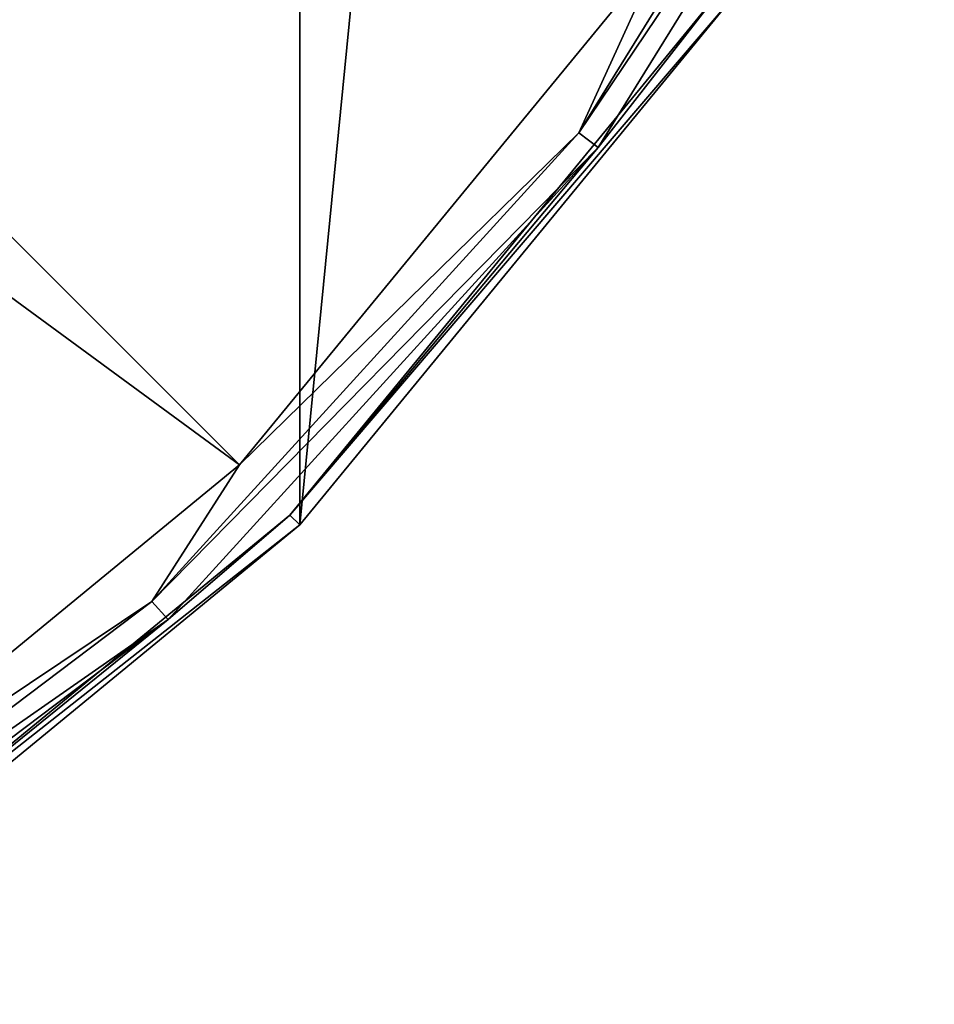
# Model space of a CAD drawing. Units: millimetres. Extents: x -186 to 110, y 0 to 132.
# Drawn here: x 97 to 106, y 5 to 15 of the extents above; entities that cross this region are included whole.
import ezdxf

# ---------------------------------------------------------------- set-up
doc = ezdxf.new("R2010")
doc.units = ezdxf.units.MM
doc.header["$LTSCALE"] = 6.999206
for name, color, linetype in [('249', 7, 'CONTINUOUS'), ('251', 7, 'CONTINUOUS'), ('256', 7, 'CONTINUOUS'), ('257', 7, 'CONTINUOUS')]:
    doc.layers.add(name, color=color, linetype=linetype)

msp = doc.modelspace()

# ---------------------------------------------------------------- linework, layer by layer
at = {"layer": '249', "color": 253, "linetype": 'Continuous', "true_color": 0xababab}
for points in [[(99.7491, 59.7483, -106), (94.4454, 5.8989, -106), (94.4454, 64.1011, -106), (99.7491, 59.7483, -106)], [(99.7491, 10.2517, -106), (94.4454, 5.8989, -106), (99.7491, 59.7483, -106), (99.7491, 10.2517, -106)], [(104.1017, 54.4445, -106), (99.7491, 10.2517, -106), (99.7491, 59.7483, -106), (104.1017, 54.4445, -106)], [(104.1017, 15.5555, -106), (99.7491, 10.2517, -106), (104.1017, 54.4445, -106), (104.1017, 15.5555, -106)]]:
    msp.add_3dface(points, dxfattribs=at)
at = {"layer": '251', "color": 253, "linetype": 'Continuous', "true_color": 0xababab}
for points in [[(99.6503, 10.3497, -90.0518), (104.1017, 15.5555, -106), (103.9857, 15.6324, -90.0518), (99.6503, 10.3497, -90.0518)], [(99.7491, 10.2517, -106), (104.1017, 15.5555, -106), (99.6503, 10.3497, -90.0518), (99.7491, 10.2517, -106)], [(94.3676, 6.0143, -90.0518), (99.7491, 10.2517, -106), (99.6503, 10.3497, -90.0518), (94.3676, 6.0143, -90.0518)], [(94.4454, 5.8989, -106), (99.7491, 10.2517, -106), (94.3676, 6.0143, -90.0518), (94.4454, 5.8989, -106)]]:
    msp.add_3dface(points, dxfattribs=at)
at = {"layer": '256', "color": 253, "linetype": 'Continuous', "true_color": 0xababab}
for points in [[(102.5542, 14.192, -88.9649), (106.128, 19.5001, -89.4845), (105.9085, 19.6094, -88.9649), (102.5542, 14.192, -88.9649)], [(102.5542, 14.192, -88.9649), (105.9085, 19.6094, -88.9649), (103.3918, 16.0292, -88.5371), (102.5542, 14.192, -88.9649)], [(102.7499, 14.0443, -89.4845), (106.128, 19.5001, -89.4845), (102.5542, 14.192, -88.9649), (102.7499, 14.0443, -89.4845)], [(102.7499, 14.0443, -89.4845), (103.9857, 15.6324, -90.0518), (106.128, 19.5001, -89.4845), (102.7499, 14.0443, -89.4845)], [(99.1452, 10.8548, -88.5371), (102.5542, 14.192, -88.9649), (103.3918, 16.0292, -88.5371), (99.1452, 10.8548, -88.5371)], [(99.6503, 10.3497, -90.0518), (103.9857, 15.6324, -90.0518), (102.7499, 14.0443, -89.4845), (99.6503, 10.3497, -90.0518)], [(98.2616, 9.4832, -88.9649), (102.7499, 14.0443, -89.4845), (102.5542, 14.192, -88.9649), (98.2616, 9.4832, -88.9649)], [(98.2616, 9.4832, -88.9649), (102.5542, 14.192, -88.9649), (99.1452, 10.8548, -88.5371), (98.2616, 9.4832, -88.9649)], [(98.4268, 9.3021, -89.4845), (102.7499, 14.0443, -89.4845), (98.2616, 9.4832, -88.9649), (98.4268, 9.3021, -89.4845)], [(98.4268, 9.3021, -89.4845), (99.6503, 10.3497, -90.0518), (102.7499, 14.0443, -89.4845), (98.4268, 9.3021, -89.4845)], [(93.9708, 6.6082, -88.5371), (98.2616, 9.4832, -88.9649), (99.1452, 10.8548, -88.5371), (93.9708, 6.6082, -88.5371)], [(94.3676, 6.0143, -90.0518), (99.6503, 10.3497, -90.0518), (98.4268, 9.3021, -89.4845), (94.3676, 6.0143, -90.0518)], [(93.1768, 5.6434, -88.9649), (98.4268, 9.3021, -89.4845), (98.2616, 9.4832, -88.9649), (93.1768, 5.6434, -88.9649)], [(93.1768, 5.6434, -88.9649), (98.2616, 9.4832, -88.9649), (93.9708, 6.6082, -88.5371), (93.1768, 5.6434, -88.9649)], [(93.3059, 5.435, -89.4845), (98.4268, 9.3021, -89.4845), (93.1768, 5.6434, -88.9649), (93.3059, 5.435, -89.4845)], [(93.3059, 5.435, -89.4845), (94.3676, 6.0143, -90.0518), (98.4268, 9.3021, -89.4845), (93.3059, 5.435, -89.4845)]]:
    msp.add_3dface(points, dxfattribs=at)
at = {"layer": '257', "color": 253, "linetype": 'Continuous', "true_color": 0xababab}
for points in [[(87.3584, 19.503, -76.517), (99.1452, 10.8548, -88.5371), (89.0158, 20.9842, -76.517), (87.3584, 19.503, -76.517)], [(99.1452, 10.8548, -88.5371), (103.3918, 16.0292, -88.5371), (89.0158, 20.9842, -76.517), (99.1452, 10.8548, -88.5371)], [(93.9708, 6.6082, -88.5371), (99.1452, 10.8548, -88.5371), (87.3584, 19.503, -76.517), (93.9708, 6.6082, -88.5371)]]:
    msp.add_3dface(points, dxfattribs=at)

doc.saveas('drawing.dxf')
